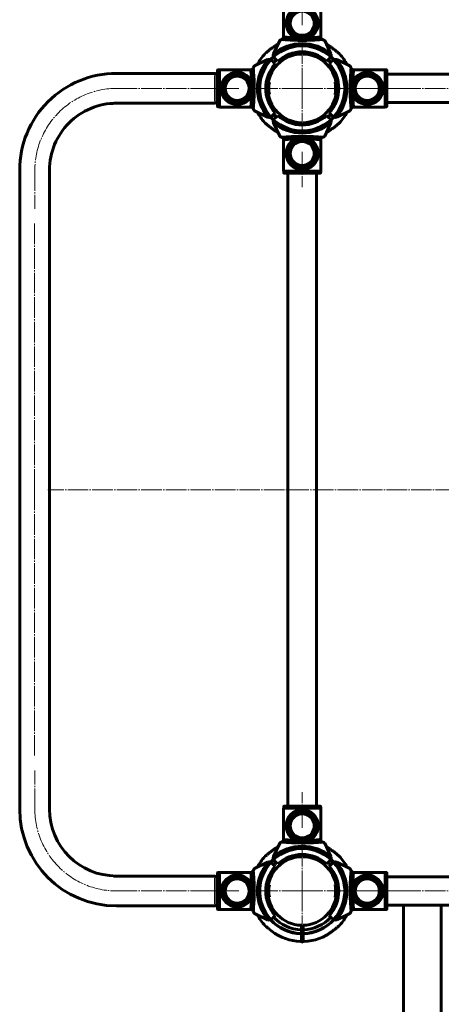
# Model space of a CAD drawing. Units: millimetres. Extents: x -4022 to 3710, y -4966 to 4250.
# Drawn here: x -2022 to -1549, y -577 to 527 of the extents above; entities that cross this region are included whole.
import ezdxf

# ---------------------------------------------------------------- set-up
doc = ezdxf.new("R2010")
doc.units = ezdxf.units.MM
for name, pattern in [('K5LT_AXLED', [27.522728, 23.022728, -1.5, 1.5, -1.5]), ('K5LT_BASIC', [0]), ('K5LT_THIN_INCLUDED_TO_HATCHING', [0])]:
    doc.linetypes.add(name, pattern=pattern)

# ---------------------------------------------------------------- blocks, each defined once
blk = doc.blocks.new('U0')
at = {"color": 150, "linetype": 'K5LT_BASIC', "lineweight": 60}
for p, q in [((-1913.6, 466.8), (-1803.4, 466.8)), ((-1800, 466), (-1802, 466)), ((-1803.4, 433.3), (-1916.6, 433.3)), ((-1800, 434), (-1802.2, 434)), ((-2022.1, 358.3), (-2022.1, 336)), ((-1988.6, 358.3), (-1988.6, 0)), ((-2022.1, 336), (-2022.1, 0)), ((-2022.1, -336), (-2022.1, 0)), ((-1988.6, -358.2), (-1988.6, 0)), ((-2022.1, -358.2), (-2022.1, -336)), ((-1803.5, -433.2), (-1916.6, -433.2)), ((-1800, -434), (-1802.2, -434)), ((-1913.6, -466.7), (-1803.4, -466.7)), ((-1800, -466), (-1802, -466))]:
    blk.add_line(p, q, dxfattribs=at)
at = {"color": 7, "linetype": 'K5LT_THIN_INCLUDED_TO_HATCHING', "lineweight": 18}
for p, q in [((-1803.4, 435.6), (-1803.4, 464.4)), ((-1802, 435.6), (-1802, 464.4)), ((-1803.4, -435.6), (-1803.4, -464.4)), ((-1802, -435.6), (-1802, -464.4))]:
    blk.add_line(p, q, dxfattribs=at)
at = {"color": 30, "linetype": 'K5LT_AXLED', "lineweight": 18}
for p, q in [((-1913.1, 450), (-1800, 450)), ((-2005, 358), (-2005, 315)), ((-2005.3, 298.3), (-2005.3, 0)), ((-2005.3, -298.2), (-2005.3, 0)), ((-2005, -358), (-2005, -315)), ((-1913.1, -450), (-1800, -450))]:
    blk.add_line(p, q, dxfattribs=at)
at = {"color": 150, "linetype": 'K5LT_BASIC', "lineweight": 60}
for centre, radius, start, end in [((-1913.6, 358.3), 108.5, 89.9999, 179.9999), ((-1913.6, 358.3), 75, 89.9999, 179.9999), ((-1913.6, -358.2), 108.5, 179.9999, 269.9999), ((-1913.6, -358.2), 75, 179.9999, 269.9999)]:
    blk.add_arc(centre, radius, start, end, dxfattribs=at)
at = {"color": 30, "linetype": 'K5LT_AXLED', "lineweight": 18}
for centre, start, end in [((-1913.1, 358), 89.9999, 179.9999), ((-1913.1, -358), 179.9999, 269.9999)]:
    blk.add_arc(centre, 92, start, end, dxfattribs=at)
at = {"color": 150, "linetype": 'K5LT_BASIC', "lineweight": 60}
for points in [[(-1802, 466), (-1802.1, 466), (-1802.2, 466), (-1802.2, 466), (-1802.2, 466), (-1802.3, 466.1), (-1802.3, 466.1), (-1802.4, 466.1), (-1802.4, 466.1), (-1802.4, 466.2), (-1802.5, 466.2), (-1802.5, 466.3), (-1802.6, 466.3), (-1802.6, 466.4), (-1802.7, 466.4), (-1802.7, 466.4), (-1802.7, 466.4), (-1802.7, 466.5), (-1802.8, 466.5), (-1802.8, 466.5), (-1802.8, 466.5), (-1802.8, 466.6), (-1802.9, 466.6), (-1802.9, 466.6), (-1802.9, 466.6), (-1803, 466.7), (-1803, 466.7), (-1803, 466.7), (-1803.1, 466.7), (-1803.1, 466.7), (-1803.2, 466.7), (-1803.2, 466.7), (-1803.2, 466.7), (-1803.3, 466.7), (-1803.3, 466.7), (-1803.3, 466.7), (-1803.4, 466.8)], [(-1802.2, 434), (-1802.2, 434), (-1802.3, 434), (-1802.3, 434), (-1802.4, 434), (-1802.4, 433.9), (-1802.4, 433.9), (-1802.5, 433.9), (-1802.5, 433.9), (-1802.6, 433.8), (-1802.6, 433.8), (-1802.7, 433.7), (-1802.7, 433.7), (-1802.7, 433.6), (-1802.8, 433.6), (-1802.8, 433.6), (-1802.8, 433.6), (-1802.9, 433.5), (-1802.9, 433.5), (-1802.9, 433.5), (-1802.9, 433.5), (-1803, 433.4), (-1803, 433.4), (-1803, 433.4), (-1803.1, 433.4), (-1803.1, 433.4), (-1803.1, 433.3), (-1803.2, 433.3), (-1803.2, 433.3), (-1803.3, 433.3), (-1803.3, 433.3), (-1803.3, 433.3), (-1803.4, 433.3), (-1803.4, 433.3), (-1803.4, 433.3), (-1803.4, 433.3), (-1803.5, 433.3)], [(-1802.2, -434), (-1802.2, -434), (-1802.3, -434), (-1802.3, -434), (-1802.4, -434), (-1802.4, -433.9), (-1802.4, -433.9), (-1802.5, -433.9), (-1802.5, -433.9), (-1802.6, -433.8), (-1802.6, -433.8), (-1802.7, -433.7), (-1802.7, -433.7), (-1802.7, -433.6), (-1802.8, -433.6), (-1802.8, -433.6), (-1802.8, -433.6), (-1802.9, -433.5), (-1802.9, -433.5), (-1802.9, -433.5), (-1802.9, -433.5), (-1803, -433.4), (-1803, -433.4), (-1803, -433.4), (-1803.1, -433.4), (-1803.1, -433.3), (-1803.1, -433.3), (-1803.2, -433.3), (-1803.2, -433.3), (-1803.3, -433.3), (-1803.3, -433.3), (-1803.3, -433.3), (-1803.4, -433.3), (-1803.4, -433.3), (-1803.4, -433.3), (-1803.4, -433.3), (-1803.5, -433.2)], [(-1802, -466), (-1802.1, -466), (-1802.2, -466), (-1802.2, -466), (-1802.2, -466), (-1802.3, -466.1), (-1802.3, -466.1), (-1802.4, -466.1), (-1802.4, -466.1), (-1802.4, -466.2), (-1802.5, -466.2), (-1802.5, -466.3), (-1802.6, -466.3), (-1802.6, -466.4), (-1802.7, -466.4), (-1802.7, -466.4), (-1802.7, -466.4), (-1802.7, -466.5), (-1802.8, -466.5), (-1802.8, -466.5), (-1802.8, -466.5), (-1802.8, -466.6), (-1802.9, -466.6), (-1802.9, -466.6), (-1802.9, -466.6), (-1803, -466.6), (-1803, -466.7), (-1803, -466.7), (-1803.1, -466.7), (-1803.1, -466.7), (-1803.2, -466.7), (-1803.2, -466.7), (-1803.2, -466.7), (-1803.3, -466.7), (-1803.3, -466.7), (-1803.3, -466.7), (-1803.4, -466.7)]]:
    blk.add_open_spline(points, degree=3, knots=[0, 0, 0, 0, 1, 1, 1, 2, 2, 2, 3, 3, 3, 4, 4, 4, 5, 5, 5, 6, 6, 6, 7, 7, 7, 8, 8, 8, 9, 9, 9, 10, 10, 10, 11, 11, 11, 12, 12, 12, 12], dxfattribs=at)
blk = doc.blocks.new('U1')
at = {"color": 150, "linetype": 'K5LT_BASIC', "lineweight": 60}
for p, q in [((-1591.2, -628.4), (-1591.2, -465.5)), ((-1548.9, -628.4), (-1548.9, -465.5))]:
    blk.add_line(p, q, dxfattribs=at)
blk = doc.blocks.new('U6')
at = {"color": 30, "linetype": 'K5LT_AXLED', "lineweight": 18}
for q in [(-1705, -410), (-1745, -450), (-803, -450), (-1705, -490)]:
    blk.add_line((-1705, -450), q, dxfattribs=at)
blk = doc.blocks.new('U9')
at = {"color": 30, "linetype": 'K5LT_AXLED', "lineweight": 18}
for q in [(-1705, -391.5), (-1745, -450), (-1705, -490), (-1665, -450)]:
    blk.add_line((-1705, -450), q, dxfattribs=at)
blk = doc.blocks.new('U16')
at = {"color": 30, "linetype": 'K5LT_AXLED', "lineweight": 18}
for q in [(-1705, 490), (-1745, 450), (-803, 450), (-1705, 410)]:
    blk.add_line((-1705, 450), q, dxfattribs=at)
blk = doc.blocks.new('U20')
at = {"color": 30, "linetype": 'K5LT_AXLED', "lineweight": 18}
for q in [(-1705, 490), (-1745, 450), (-1705, 410), (-1665, 450)]:
    blk.add_line((-1705, 450), q, dxfattribs=at)
blk = doc.blocks.new('U21')
at = {"color": 30, "linetype": 'K5LT_AXLED', "lineweight": 18}
for q in [(-1705, 509), (-1764, 450), (-1705, 391), (-1646, 450)]:
    blk.add_line((-1705, 450), q, dxfattribs=at)
blk = doc.blocks.new('U27')
at = {"color": 30, "linetype": 'K5LT_AXLED', "lineweight": 18}
for q in [(-1705, -391), (-1764, -450), (-1705, -509), (-1646, -450)]:
    blk.add_line((-1705, -450), q, dxfattribs=at)
blk = doc.blocks.new('U30')
at = {"color": 30, "linetype": 'K5LT_AXLED', "lineweight": 18}
for q in [(-1705, -410), (-1745, -450), (-1705, -490), (-1665, -450)]:
    blk.add_line((-1705, -450), q, dxfattribs=at)
blk = doc.blocks.new('U39')
at = {"color": 150, "linetype": 'K5LT_BASIC', "lineweight": 60}
for p, q in [((-1726, 503), (-1726, 503)), ((-1758.5, 475.3), (-1743.8, 482.2)), ((-1743.8, 482.2), (-1743.4, 482.3)), ((-1737.5, 479.7), (-1739.3, 481.4)), ((-1735.4, 477.5), (-1737.5, 479.7)), ((-1800, 470.2), (-1800, 429.8)), ((-1799.5, 470.7), (-1798, 470.7)), ((-1798, 470.9), (-1798, 429.1)), ((-1762.5, 470.9), (-1798, 470.9)), ((-1741.9, 443), (-1742.9, 443)), ((-1798, 429.3), (-1799.5, 429.3)), ((-1798, 429.1), (-1762.5, 429.1)), ((-1743.8, 417.8), (-1758.5, 424.7)), ((-1739.3, 418.6), (-1737.5, 420.3)), ((-1737.5, 420.3), (-1735.4, 422.5)), ((-1743.4, 417.7), (-1743.8, 417.8))]:
    blk.add_line(p, q, dxfattribs=at)
at = {"color": 30, "linetype": 'K5LT_AXLED', "lineweight": 18}
blk.add_line((-1776, 450), (-1815.8, 450), dxfattribs=at)
at = {"color": 150, "linetype": 'K5LT_BASIC', "lineweight": 60}
for radius in [18, 15.6, 13.5]:
    blk.add_circle((-1778, 450), radius, dxfattribs=at)
for centre, radius, start, end in [((-1705, 450), 47.7, 137.6654958033017, 137.6654900737238), ((-1705, 450), 50.2, 139.8493, 220.1507), ((-1705, 450), 41, 137.796, 222.204), ((-1742.1, 478.6), 4, 45, 64.1158), ((-1742.1, 421.4), 4, 295.8842, 315)]:
    blk.add_arc(centre, radius, start, end, dxfattribs=at)
for points, knots in [([(-1760, 472.7), (-1759.7, 473.3), (-1759.3, 474.2), (-1758.8, 475.1), (-1758.6, 475.2), (-1758.5, 475.3)], [0, 0, 0, 0, 0.4433, 0.733547, 1, 1, 1, 1]), ([(-1743.4, 482.3), (-1743, 482.4), (-1742.3, 482.6), (-1741.2, 482.5), (-1740.6, 482.3), (-1740.3, 482.2)], [0, 0, 0, 0, 0.447979, 0.761402, 1, 1, 1, 1]), ([(-1799.5, 470.7), (-1799.6, 470.7), (-1799.6, 470.7), (-1799.7, 470.7), (-1799.9, 470.6), (-1800, 470.5), (-1800, 470.3), (-1800, 470.2), (-1800, 470.2)], [0, 0, 0, 0, 0.063526, 0.196691, 0.410843, 0.625057, 0.839639, 1, 1, 1, 1]), ([(-1762.7, 470.9), (-1762.4, 470.9), (-1761.8, 471), (-1760.9, 471.5), (-1760.3, 472.1), (-1760.1, 472.5), (-1760, 472.7)], [0, 0, 0, 0, 0.269322, 0.538566, 0.808156, 1, 1, 1, 1]), ([(-1762.7, 470.9), (-1762.7, 470.6), (-1762.7, 470.2), (-1762.5, 468.5), (-1762.3, 466.5), (-1762.1, 464.1), (-1761.9, 461.2), (-1761.7, 458.9), (-1761.7, 457.5), (-1761.6, 457.2)], [0, 0, 0, 0, 0.216136, 0.365251, 0.51437, 0.664113, 0.813856, 0.965322, 1, 1, 1, 1]), ([(-1760, 427.3), (-1760, 427.3), (-1760, 427.4), (-1759.9, 427.9), (-1759.8, 429.3), (-1759.6, 431.3), (-1759.4, 433.8), (-1759.2, 436.7), (-1759.1, 440), (-1758.9, 443.6), (-1758.8, 447.4), (-1758.8, 451.2), (-1758.9, 455.1), (-1759, 458.8), (-1759.2, 462.2), (-1759.4, 465.3), (-1759.6, 468), (-1759.7, 470.1), (-1759.9, 471.9), (-1759.9, 472.4), (-1760, 472.7)], [0, 0, 0, 0, 0.004039, 0.061042, 0.118047, 0.175232, 0.23242, 0.289537, 0.346656, 0.403881, 0.461106, 0.518409, 0.575712, 0.633861, 0.692008, 0.749235, 0.806458, 0.863233, 0.920005, 1, 1, 1, 1]), ([(-1761.6, 442.8), (-1761.7, 442.1), (-1761.7, 440.4), (-1761.9, 437.8), (-1762.1, 435.1), (-1762.4, 432.8), (-1762.5, 431), (-1762.7, 429.6), (-1762.7, 429.3), (-1762.7, 429.1)], [0, 0, 0, 0, 0.08655, 0.235577, 0.384607, 0.534447, 0.684284, 0.842144, 1, 1, 1, 1]), ([(-1760.1, 448.2), (-1760.1, 448.8), (-1760.1, 450), (-1760.1, 451.2), (-1760.1, 451.8)], [0.4559916, 0.4559916, 0.4559916, 0.4559916, 0.50029942, 0.54400795, 0.54400795, 0.54400795, 0.54400795]), ([(-1800, 429.8), (-1800, 429.8), (-1800, 429.6), (-1799.9, 429.5), (-1799.8, 429.4), (-1799.7, 429.3), (-1799.6, 429.3), (-1799.5, 429.3)], [0, 0, 0, 0, 0.209349, 0.424884, 0.640044, 0.854649, 1, 1, 1, 1]), ([(-1760, 427.3), (-1760.1, 427.5), (-1760.4, 428), (-1761.1, 428.6), (-1761.9, 429), (-1762.5, 429.1), (-1762.7, 429.1)], [0, 0, 0, 0, 0.25346, 0.506439, 0.768336, 1, 1, 1, 1]), ([(-1758.5, 424.7), (-1758.6, 424.8), (-1758.8, 425), (-1759.3, 425.9), (-1759.7, 426.8), (-1760, 427.3)], [0, 0, 0, 0, 0.261839, 0.578738, 1, 1, 1, 1]), ([(-1740.3, 417.8), (-1740.6, 417.7), (-1741.3, 417.5), (-1742.3, 417.4), (-1743, 417.6), (-1743.4, 417.7)], [0, 0, 0, 0, 0.291764, 0.581599, 1, 1, 1, 1])]:
    blk.add_open_spline(points, degree=3, knots=knots, dxfattribs=at)
blk = doc.blocks.new('U40')
at = {"color": 150, "linetype": 'K5LT_BASIC', "lineweight": 60}
for p, q in [((-1706, 505.1), (-1706, 505)), ((-1704, 505), (-1704, 505.1)), ((-1706, 491), (-1706, 488.5)), ((-1704, 488.5), (-1704, 491)), ((-1742.9, 457), (-1741.9, 457)), ((-1742.9, 456.9), (-1741.9, 457)), ((-1668.2, 457), (-1667.2, 457)), ((-1668.2, 457), (-1667.2, 456.9)), ((-1741.9, 443), (-1742.9, 443.1)), ((-1667.2, 443.1), (-1668.2, 443)), ((-1667.2, 443), (-1668.2, 443)), ((-1706, 411.5), (-1706, 409)), ((-1704, 409), (-1704, 411.5)), ((-1684.1, 397), (-1684, 397))]:
    blk.add_line(p, q, dxfattribs=at)
for radius, start, end in [(57, 136.8178, 151.9738), (38.5, 91.4884, 268.5116), (38.5, 271.4884, 88.5116), (57, 28.0262, 42.1627), (48, 132.2198, 137.7759), (43.5, 132.3648, 137.6352), (43.5, 42.3648, 47.6352), (48, 42.2241, 47.7759), (37.5, 169.313, 190.687), (37.5, 349.313, 10.687), (57, 208.0262, 222.1627), (43.5, 222.3648, 227.6352), (43.5, 312.3648, 317.6352), (57, 316.8178, 331.9738), (48, 222.2198, 227.7802), (48, 312.2241, 317.7802)]:
    blk.add_arc((-1705, 450), radius, start, end, dxfattribs=at)
for points, knots in [([(-1746.6, 489), (-1746.6, 489), (-1746.6, 489), (-1746.6, 489), (-1746.4, 489.2), (-1746.1, 489.4), (-1745.8, 489.7), (-1745.2, 490.2), (-1744.3, 490.9), (-1743.2, 491.9), (-1742, 492.9), (-1740.8, 493.8), (-1739.3, 494.9), (-1737.6, 496.1), (-1735.9, 497.3), (-1734.4, 498.3), (-1733.1, 499.1), (-1732.4, 499.6), (-1732.1, 499.7)], [0, 0, 0, 0, 0.0030524, 0.028617, 0.0549404, 0.0804569, 0.1065137, 0.1458039, 0.1862032, 0.2449929, 0.3053817, 0.3506511, 0.3959329, 0.4888827, 0.5467585, 0.6046378, 0.6642072, 0.6943145, 0.6943145, 0.6943145, 0.6943145]), ([(-1677.9, 499.5), (-1677.4, 499.2), (-1676.4, 498.6), (-1674.9, 497.6), (-1673.4, 496.6), (-1671.9, 495.5), (-1670.2, 494.3), (-1668.5, 493), (-1666.9, 491.8), (-1665.6, 490.7), (-1664.7, 489.9), (-1663.9, 489.3), (-1663.4, 488.8), (-1663.1, 488.5), (-1662.9, 488.3), (-1662.8, 488.2), (-1662.8, 488.3), (-1662.8, 488.3)], [0.3503624, 0.3503624, 0.3503624, 0.3503624, 0.3998227, 0.4528024, 0.5057791, 0.5601265, 0.6144619, 0.6805354, 0.7478355, 0.7958004, 0.8448198, 0.8783662, 0.9126974, 0.9397702, 0.9675711, 0.9946766, 1, 1, 1, 1]), ([(-1732.2, 400.5), (-1732.7, 400.8), (-1733.7, 401.4), (-1735.2, 402.4), (-1736.7, 403.4), (-1738.2, 404.5), (-1739.9, 405.7), (-1741.6, 407), (-1743.1, 408.2), (-1744.5, 409.3), (-1745.4, 410.1), (-1746.2, 410.7), (-1746.7, 411.2), (-1747, 411.5), (-1747.2, 411.7), (-1747.3, 411.8), (-1747.3, 411.7), (-1747.3, 411.7)], [0.3503633, 0.3503633, 0.3503633, 0.3503633, 0.3998226, 0.4528025, 0.505779, 0.5601265, 0.614462, 0.6805353, 0.7478355, 0.7958004, 0.8448198, 0.8783661, 0.9126974, 0.9397702, 0.9675711, 0.9946766, 1, 1, 1, 1]), ([(-1663.5, 411), (-1663.5, 411), (-1663.5, 411), (-1663.5, 411), (-1663.7, 410.8), (-1663.9, 410.6), (-1664.3, 410.3), (-1664.9, 409.8), (-1665.8, 409.1), (-1666.9, 408.1), (-1668.1, 407.1), (-1669.3, 406.2), (-1670.8, 405.1), (-1672.5, 403.9), (-1674.2, 402.7), (-1675.7, 401.7), (-1677, 400.9), (-1677.7, 400.4), (-1678, 400.3)], [0, 0, 0, 0, 0.0030524, 0.028617, 0.0549404, 0.0804569, 0.1065137, 0.1458039, 0.1862031, 0.2449929, 0.3053818, 0.3506512, 0.3959329, 0.4888827, 0.5467584, 0.6046378, 0.6642072, 0.6943157, 0.6943157, 0.6943157, 0.6943157])]:
    blk.add_open_spline(points, degree=3, knots=knots, dxfattribs=at)
blk.add_open_spline([(-1650, 448.2), (-1650, 448.2), (-1650, 448.2), (-1650, 448.2)], degree=3, dxfattribs=at)
blk = doc.blocks.new('U41')
at = {"color": 150, "linetype": 'K5LT_BASIC', "lineweight": 60}
for p, q in [((-1674.7, 477.5), (-1672.5, 479.7)), ((-1672.5, 479.7), (-1670.8, 481.4)), ((-1666.3, 482.2), (-1666.7, 482.3)), ((-1651.5, 475.3), (-1666.3, 482.2)), ((-1647.5, 470.9), (-1612, 470.9)), ((-1612, 470.9), (-1612, 429.1)), ((-1610.5, 470.7), (-1612, 470.7)), ((-1610, 470.2), (-1610, 429.8)), ((-1668.2, 443), (-1667.2, 443)), ((-1672.5, 420.3), (-1674.7, 422.5)), ((-1670.8, 418.6), (-1672.5, 420.3)), ((-1666.3, 417.8), (-1651.5, 424.7)), ((-1612, 429.1), (-1647.6, 429.1)), ((-1612, 429.3), (-1610.5, 429.3)), ((-1666.7, 417.7), (-1666.3, 417.8))]:
    blk.add_line(p, q, dxfattribs=at)
at = {"color": 30, "linetype": 'K5LT_AXLED', "lineweight": 18}
blk.add_line((-1634, 450), (-1594.3, 450), dxfattribs=at)
at = {"color": 150, "linetype": 'K5LT_BASIC', "lineweight": 60}
for radius in [18, 15.6, 13.5]:
    blk.add_circle((-1632, 450), radius, dxfattribs=at)
for centre, radius, start, end in [((-1705, 450), 47.7, 42.33450419669829, 42.33449846712033), ((-1705, 450), 41, 317.796, 42.204), ((-1668, 478.6), 4, 115.8842, 135), ((-1705, 450), 50.2, 319.8493, 40.1507), ((-1668, 421.4), 4, 225, 244.1158)]:
    blk.add_arc(centre, radius, start, end, dxfattribs=at)
for points, knots in [([(-1666.7, 482.3), (-1667.1, 482.4), (-1667.8, 482.6), (-1668.9, 482.5), (-1669.5, 482.3), (-1669.7, 482.2)], [0, 0, 0, 0, 0.447979, 0.761402, 1, 1, 1, 1]), ([(-1650.1, 472.7), (-1650.4, 473.3), (-1650.8, 474.2), (-1651.3, 475.1), (-1651.5, 475.2), (-1651.5, 475.3)], [0, 0, 0, 0, 0.4433, 0.733547, 1, 1, 1, 1]), ([(-1650.1, 427.3), (-1650.1, 427.3), (-1650.1, 427.4), (-1650.2, 427.9), (-1650.3, 429.3), (-1650.5, 431.3), (-1650.7, 433.8), (-1650.9, 436.7), (-1651, 440), (-1651.2, 443.6), (-1651.2, 447.4), (-1651.3, 451.2), (-1651.2, 455.1), (-1651.1, 458.8), (-1650.9, 462.2), (-1650.7, 465.3), (-1650.5, 468), (-1650.4, 470.1), (-1650.2, 471.9), (-1650.1, 472.4), (-1650.1, 472.7)], [0, 0, 0, 0, 0.004039, 0.061042, 0.118047, 0.175232, 0.23242, 0.289537, 0.346656, 0.403881, 0.461106, 0.518409, 0.575712, 0.633861, 0.692008, 0.749235, 0.806458, 0.863233, 0.920005, 1, 1, 1, 1]), ([(-1647.3, 470.9), (-1647.7, 470.9), (-1648.3, 471), (-1649.2, 471.5), (-1649.8, 472.1), (-1650, 472.5), (-1650.1, 472.7)], [0, 0, 0, 0, 0.269322, 0.538566, 0.808156, 1, 1, 1, 1]), ([(-1647.3, 470.9), (-1647.4, 470.6), (-1647.4, 470.2), (-1647.6, 468.5), (-1647.8, 466.5), (-1648, 464.1), (-1648.2, 461.2), (-1648.4, 458.9), (-1648.4, 457.5), (-1648.4, 457.2)], [0, 0, 0, 0, 0.216136, 0.365251, 0.51437, 0.664113, 0.813856, 0.965322, 1, 1, 1, 1]), ([(-1610.5, 470.7), (-1610.5, 470.7), (-1610.5, 470.7), (-1610.4, 470.7), (-1610.2, 470.6), (-1610.1, 470.5), (-1610.1, 470.3), (-1610, 470.2), (-1610, 470.2)], [0, 0, 0, 0, 0.063526, 0.196691, 0.410843, 0.625057, 0.839639, 1, 1, 1, 1]), ([(-1648.4, 442.6), (-1648.4, 442), (-1648.3, 440.3), (-1648.2, 437.8), (-1647.9, 435.1), (-1647.7, 432.8), (-1647.6, 431), (-1647.4, 429.6), (-1647.4, 429.3), (-1647.3, 429.1)], [0.0104983, 0.0104983, 0.0104983, 0.0104983, 0.0865497, 0.2355765, 0.3846074, 0.5344467, 0.6842837, 0.8421444, 1, 1, 1, 1]), ([(-1651.5, 424.7), (-1651.5, 424.8), (-1651.3, 425), (-1650.8, 425.9), (-1650.3, 426.8), (-1650.1, 427.3)], [0, 0, 0, 0, 0.261839, 0.578738, 1, 1, 1, 1]), ([(-1650.1, 427.3), (-1650, 427.5), (-1649.7, 428), (-1649, 428.6), (-1648.2, 429), (-1647.6, 429.1), (-1647.3, 429.1)], [0, 0, 0, 0, 0.25346, 0.506439, 0.768336, 1, 1, 1, 1]), ([(-1610, 429.8), (-1610, 429.8), (-1610.1, 429.6), (-1610.1, 429.5), (-1610.3, 429.4), (-1610.4, 429.3), (-1610.5, 429.3), (-1610.5, 429.3)], [0, 0, 0, 0, 0.209349, 0.424884, 0.640044, 0.854649, 1, 1, 1, 1]), ([(-1669.7, 417.8), (-1669.4, 417.7), (-1668.8, 417.5), (-1667.7, 417.4), (-1667.1, 417.6), (-1666.7, 417.7)], [0, 0, 0, 0, 0.291764, 0.581599, 1, 1, 1, 1])]:
    blk.add_open_spline(points, degree=3, knots=knots, dxfattribs=at)
blk = doc.blocks.new('U42')
at = {"color": 30, "linetype": 'K5LT_AXLED', "lineweight": 18}
blk.add_line((-1705, 521), (-1705, 560.7), dxfattribs=at)
at = {"color": 150, "linetype": 'K5LT_BASIC', "lineweight": 60}
for p, q in [((-1684.1, 543), (-1726, 543)), ((-1726, 543), (-1726, 507.5)), ((-1725.7, 543), (-1725.7, 544.5)), ((-1684.8, 545), (-1725.2, 545)), ((-1684.3, 544.5), (-1684.3, 543)), ((-1684.1, 507.5), (-1684.1, 543)), ((-1737.2, 488.7), (-1730.3, 503.5)), ((-1679.7, 503.5), (-1672.9, 488.7)), ((-1737.4, 488.3), (-1737.2, 488.7)), ((-1672.9, 488.7), (-1672.7, 488.3)), ((-1736.4, 484.2), (-1734.7, 482.5)), ((-1734.7, 482.5), (-1732.6, 480.4)), ((-1677.5, 480.4), (-1675.4, 482.5)), ((-1675.4, 482.5), (-1673.7, 484.2)), ((-1652, 471), (-1652.1, 471))]:
    blk.add_line(p, q, dxfattribs=at)
for radius in [18, 15.6, 13.5]:
    blk.add_circle((-1705, 523), radius, dxfattribs=at)
for centre, radius, start, end in [((-1705, 450), 47.7, 47.66549580330172, 47.66549007372377), ((-1705, 450), 50.2, 49.8493, 130.1507), ((-1705, 450), 41, 47.796, 132.204), ((-1733.6, 487), 4, 205.8842, 225), ((-1676.5, 487), 4, 315, 334.1158)]:
    blk.add_arc(centre, radius, start, end, dxfattribs=at)
for points, knots in [([(-1725.2, 545), (-1725.3, 545), (-1725.4, 545), (-1725.6, 544.9), (-1725.7, 544.8), (-1725.7, 544.6), (-1725.7, 544.5), (-1725.7, 544.5)], [0, 0, 0, 0, 0.209349, 0.424884, 0.640044, 0.854649, 1, 1, 1, 1]), ([(-1684.3, 544.5), (-1684.3, 544.5), (-1684.3, 544.6), (-1684.4, 544.7), (-1684.4, 544.8), (-1684.6, 544.9), (-1684.7, 545), (-1684.8, 545), (-1684.8, 545)], [0, 0, 0, 0, 0.063526, 0.196691, 0.410843, 0.625057, 0.839639, 1, 1, 1, 1]), ([(-1730.3, 503.5), (-1730.3, 503.6), (-1730.1, 503.8), (-1729.2, 504.3), (-1728.3, 504.7), (-1727.8, 504.9)], [0, 0, 0, 0, 0.261839, 0.578738, 1, 1, 1, 1]), ([(-1727.8, 504.9), (-1727.5, 505.1), (-1727, 505.3), (-1726.4, 506), (-1726, 506.8), (-1726, 507.4), (-1726, 507.7)], [0, 0, 0, 0, 0.25346, 0.506439, 0.768336, 1, 1, 1, 1]), ([(-1727.8, 504.9), (-1727.8, 504.9), (-1727.6, 504.9), (-1727.1, 504.9), (-1725.7, 504.7), (-1723.8, 504.6), (-1721.3, 504.4), (-1718.3, 504.2), (-1715, 504), (-1711.4, 503.9), (-1707.7, 503.8), (-1703.8, 503.8), (-1700, 503.8), (-1696.3, 504), (-1692.8, 504.1), (-1689.7, 504.3), (-1687.1, 504.5), (-1684.9, 504.7), (-1683.1, 504.9), (-1682.6, 504.9), (-1682.3, 504.9)], [0, 0, 0, 0, 0.004039, 0.061042, 0.118047, 0.175232, 0.23242, 0.289537, 0.346656, 0.403881, 0.461106, 0.518409, 0.575712, 0.633861, 0.692008, 0.749235, 0.806458, 0.863233, 0.920005, 1, 1, 1, 1]), ([(-1712.3, 506.6), (-1712.9, 506.6), (-1714.7, 506.7), (-1717.2, 506.9), (-1720, 507.1), (-1722.3, 507.3), (-1724.1, 507.5), (-1725.4, 507.6), (-1725.8, 507.7), (-1726, 507.7)], [0, 0, 0, 0, 0.08655, 0.235577, 0.384607, 0.534447, 0.684284, 0.842144, 1, 1, 1, 1]), ([(-1684.1, 507.7), (-1684.4, 507.7), (-1684.9, 507.6), (-1686.6, 507.4), (-1688.5, 507.2), (-1691, 507), (-1693.8, 506.8), (-1696.1, 506.7), (-1697.5, 506.6), (-1697.8, 506.6)], [0, 0, 0, 0, 0.216136, 0.365251, 0.51437, 0.664113, 0.813856, 0.965322, 1, 1, 1, 1]), ([(-1684.1, 507.7), (-1684.1, 507.4), (-1684, 506.7), (-1683.6, 505.9), (-1683, 505.3), (-1682.5, 505), (-1682.3, 504.9)], [0, 0, 0, 0, 0.269322, 0.538566, 0.808156, 1, 1, 1, 1]), ([(-1682.3, 504.9), (-1681.8, 504.7), (-1680.9, 504.3), (-1680, 503.8), (-1679.8, 503.6), (-1679.7, 503.5)], [0, 0, 0, 0, 0.4433, 0.733547, 1, 1, 1, 1]), ([(-1737.2, 485.3), (-1737.3, 485.6), (-1737.6, 486.2), (-1737.6, 487.3), (-1737.5, 488), (-1737.4, 488.3)], [0, 0, 0, 0, 0.291764, 0.581599, 1, 1, 1, 1]), ([(-1672.7, 488.3), (-1672.6, 487.9), (-1672.4, 487.2), (-1672.5, 486.1), (-1672.8, 485.5), (-1672.9, 485.3)], [0, 0, 0, 0, 0.447979, 0.761402, 1, 1, 1, 1])]:
    blk.add_open_spline(points, degree=3, knots=knots, dxfattribs=at)
blk = doc.blocks.new('U43')
at = {"color": 150, "linetype": 'K5LT_BASIC', "lineweight": 60}
for p, q in [((-1734.7, 417.5), (-1732.6, 419.6)), ((-1677.5, 419.6), (-1675.4, 417.5)), ((-1652, 429), (-1652.1, 429)), ((-1737.4, 411.7), (-1737.2, 411.3)), ((-1737.2, 411.3), (-1730.3, 396.5)), ((-1736.4, 415.8), (-1734.7, 417.5)), ((-1679.7, 396.5), (-1672.9, 411.3)), ((-1675.4, 417.5), (-1673.7, 415.8)), ((-1672.9, 411.3), (-1672.7, 411.7)), ((-1726, 357), (-1726, 392.5)), ((-1684.1, 392.5), (-1684.1, 357)), ((-1684.1, 357), (-1726, 357)), ((-1725.7, 357), (-1725.7, 355.5)), ((-1684.8, 355), (-1725.2, 355)), ((-1684.3, 355.5), (-1684.3, 357))]:
    blk.add_line(p, q, dxfattribs=at)
at = {"color": 30, "linetype": 'K5LT_AXLED', "lineweight": 18}
blk.add_line((-1705, 379), (-1705, 339.3), dxfattribs=at)
at = {"color": 150, "linetype": 'K5LT_BASIC', "lineweight": 60}
for radius in [18, 15.6, 13.5]:
    blk.add_circle((-1705, 377), radius, dxfattribs=at)
for centre, radius, start, end in [((-1705, 450), 47.7, 312.3345041966983, 312.3344984671203), ((-1705, 450), 41, 227.796, 312.204), ((-1705, 450), 50.2, 229.8493, 310.1507), ((-1733.6, 413), 4, 135, 154.1158), ((-1676.5, 413), 4, 25.8842, 45)]:
    blk.add_arc(centre, radius, start, end, dxfattribs=at)
for points, knots in [([(-1737.2, 414.7), (-1737.3, 414.4), (-1737.6, 413.8), (-1737.6, 412.7), (-1737.5, 412), (-1737.4, 411.7)], [0, 0, 0, 0, 0.291764, 0.581599, 1, 1, 1, 1]), ([(-1672.7, 411.7), (-1672.6, 412.1), (-1672.4, 412.8), (-1672.5, 413.9), (-1672.8, 414.5), (-1672.9, 414.7)], [0, 0, 0, 0, 0.447979, 0.761402, 1, 1, 1, 1]), ([(-1730.3, 396.5), (-1730.3, 396.4), (-1730.1, 396.2), (-1729.2, 395.7), (-1728.3, 395.3), (-1727.8, 395.1)], [0, 0, 0, 0, 0.261839, 0.578738, 1, 1, 1, 1]), ([(-1727.8, 395.1), (-1727.8, 395.1), (-1727.6, 395.1), (-1727.1, 395.1), (-1725.7, 395.3), (-1723.8, 395.4), (-1721.3, 395.6), (-1718.3, 395.8), (-1715, 396), (-1711.4, 396.1), (-1707.7, 396.2), (-1703.8, 396.2), (-1700, 396.2), (-1696.3, 396), (-1692.8, 395.9), (-1689.7, 395.7), (-1687.1, 395.5), (-1684.9, 395.3), (-1683.1, 395.1), (-1682.6, 395.1), (-1682.3, 395.1)], [0, 0, 0, 0, 0.004039, 0.061042, 0.118047, 0.175232, 0.23242, 0.289537, 0.346656, 0.403881, 0.461106, 0.518409, 0.575712, 0.633861, 0.692008, 0.749235, 0.806458, 0.863233, 0.920005, 1, 1, 1, 1]), ([(-1727.8, 395.1), (-1727.5, 394.9), (-1727, 394.7), (-1726.4, 394), (-1726, 393.2), (-1726, 392.6), (-1726, 392.3)], [0, 0, 0, 0, 0.25346, 0.506439, 0.768336, 1, 1, 1, 1]), ([(-1712.3, 393.4), (-1712.9, 393.4), (-1714.7, 393.3), (-1717.2, 393.1), (-1720, 392.9), (-1722.3, 392.7), (-1724.1, 392.5), (-1725.4, 392.4), (-1725.8, 392.3), (-1726, 392.3)], [0, 0, 0, 0, 0.08655, 0.235577, 0.384607, 0.534447, 0.684284, 0.842144, 1, 1, 1, 1]), ([(-1684.1, 392.3), (-1684.4, 392.3), (-1684.9, 392.4), (-1686.6, 392.6), (-1688.5, 392.8), (-1691, 393), (-1693.8, 393.2), (-1696.1, 393.3), (-1697.5, 393.4), (-1697.8, 393.4)], [0, 0, 0, 0, 0.216136, 0.365251, 0.51437, 0.664113, 0.813856, 0.965322, 1, 1, 1, 1]), ([(-1684.1, 392.3), (-1684.1, 392.6), (-1684, 393.3), (-1683.6, 394.1), (-1683, 394.7), (-1682.5, 395), (-1682.3, 395.1)], [0, 0, 0, 0, 0.269322, 0.538566, 0.808156, 1, 1, 1, 1]), ([(-1682.3, 395.1), (-1681.8, 395.3), (-1680.9, 395.7), (-1680, 396.2), (-1679.8, 396.4), (-1679.7, 396.5)], [0, 0, 0, 0, 0.4433, 0.733547, 1, 1, 1, 1]), ([(-1725.2, 355), (-1725.3, 355), (-1725.4, 355), (-1725.6, 355.1), (-1725.7, 355.2), (-1725.7, 355.4), (-1725.7, 355.5), (-1725.7, 355.5)], [0, 0, 0, 0, 0.209349, 0.424884, 0.640044, 0.854649, 1, 1, 1, 1]), ([(-1684.3, 355.5), (-1684.3, 355.5), (-1684.3, 355.4), (-1684.4, 355.3), (-1684.4, 355.2), (-1684.6, 355.1), (-1684.7, 355), (-1684.8, 355), (-1684.8, 355)], [0, 0, 0, 0, 0.063526, 0.196691, 0.410843, 0.625057, 0.839639, 1, 1, 1, 1])]:
    blk.add_open_spline(points, degree=3, knots=knots, dxfattribs=at)
blk = doc.blocks.new('U51')
at = {"color": 150, "linetype": 'K5LT_BASIC', "lineweight": 60}
for p, q in [((-1743.8, -417.8), (-1758.5, -424.7)), ((-1743.4, -417.7), (-1743.8, -417.8)), ((-1739.3, -418.6), (-1737.5, -420.3)), ((-1800, -470.2), (-1800, -429.8)), ((-1798, -429.3), (-1799.5, -429.3)), ((-1798, -470.9), (-1798, -429.1)), ((-1798, -429.1), (-1762.5, -429.1)), ((-1737.5, -420.3), (-1735.4, -422.5)), ((-1741.9, -443), (-1742.9, -443)), ((-1799.5, -470.7), (-1798, -470.7)), ((-1762.5, -470.9), (-1798, -470.9)), ((-1758.5, -475.3), (-1743.8, -482.2)), ((-1743.8, -482.2), (-1743.4, -482.3)), ((-1737.5, -479.7), (-1739.3, -481.4)), ((-1735.4, -477.5), (-1737.5, -479.7)), ((-1726, -503), (-1726, -503))]:
    blk.add_line(p, q, dxfattribs=at)
at = {"color": 30, "linetype": 'K5LT_AXLED', "lineweight": 18}
blk.add_line((-1776, -450), (-1815.8, -450), dxfattribs=at)
at = {"color": 150, "linetype": 'K5LT_BASIC', "lineweight": 60}
for radius in [18, 15.6, 13.5]:
    blk.add_circle((-1778, -450), radius, dxfattribs=at)
for centre, radius, start, end in [((-1705, -450), 47.7, 222.3345041966983, 222.3344984671203), ((-1705, -450), 50.2, 139.8493, 220.1507), ((-1742.1, -421.4), 4, 45, 64.1158), ((-1705, -450), 41, 137.796, 222.204), ((-1742.1, -478.6), 4, 295.8842, 315)]:
    blk.add_arc(centre, radius, start, end, dxfattribs=at)
for points, knots in [([(-1740.3, -417.8), (-1740.6, -417.7), (-1741.3, -417.5), (-1742.3, -417.4), (-1743, -417.6), (-1743.4, -417.7)], [0, 0, 0, 0, 0.291764, 0.581599, 1, 1, 1, 1]), ([(-1800, -429.8), (-1800, -429.8), (-1800, -429.6), (-1799.9, -429.5), (-1799.8, -429.4), (-1799.7, -429.3), (-1799.6, -429.3), (-1799.5, -429.3)], [0, 0, 0, 0, 0.209349, 0.424884, 0.640044, 0.854649, 1, 1, 1, 1]), ([(-1760, -427.3), (-1760.1, -427.5), (-1760.4, -428), (-1761.1, -428.6), (-1761.9, -429), (-1762.5, -429.1), (-1762.7, -429.1)], [0, 0, 0, 0, 0.25346, 0.506439, 0.768336, 1, 1, 1, 1]), ([(-1761.6, -442.8), (-1761.7, -442.1), (-1761.7, -440.4), (-1761.9, -437.8), (-1762.1, -435.1), (-1762.4, -432.8), (-1762.5, -431), (-1762.7, -429.6), (-1762.7, -429.3), (-1762.7, -429.1)], [0, 0, 0, 0, 0.08655, 0.235577, 0.384607, 0.534447, 0.684284, 0.842144, 1, 1, 1, 1]), ([(-1758.5, -424.7), (-1758.6, -424.8), (-1758.8, -425), (-1759.3, -425.9), (-1759.7, -426.8), (-1760, -427.3)], [0, 0, 0, 0, 0.261839, 0.578738, 1, 1, 1, 1]), ([(-1760, -427.3), (-1760, -427.3), (-1760, -427.4), (-1759.9, -427.9), (-1759.8, -429.3), (-1759.6, -431.3), (-1759.4, -433.8), (-1759.2, -436.7), (-1759.1, -440), (-1758.9, -443.6), (-1758.8, -447.4), (-1758.8, -451.2), (-1758.9, -455.1), (-1759, -458.8), (-1759.2, -462.2), (-1759.4, -465.3), (-1759.6, -468), (-1759.7, -470.1), (-1759.9, -471.9), (-1759.9, -472.4), (-1760, -472.7)], [0, 0, 0, 0, 0.004039, 0.061042, 0.118047, 0.175232, 0.23242, 0.289537, 0.346656, 0.403881, 0.461106, 0.518409, 0.575712, 0.633861, 0.692008, 0.749235, 0.806458, 0.863233, 0.920005, 1, 1, 1, 1]), ([(-1760.1, -448.2), (-1760.1, -448.8), (-1760.1, -450), (-1760.1, -451.2), (-1760.1, -451.8)], [0.4559916, 0.4559916, 0.4559916, 0.4559916, 0.50029942, 0.54400795, 0.54400795, 0.54400795, 0.54400795]), ([(-1762.7, -470.9), (-1762.7, -470.6), (-1762.7, -470.2), (-1762.5, -468.5), (-1762.3, -466.5), (-1762.1, -464.1), (-1761.9, -461.2), (-1761.7, -458.9), (-1761.7, -457.5), (-1761.6, -457.2)], [0, 0, 0, 0, 0.216136, 0.365251, 0.51437, 0.664113, 0.813856, 0.965322, 1, 1, 1, 1]), ([(-1799.5, -470.7), (-1799.6, -470.7), (-1799.6, -470.7), (-1799.7, -470.7), (-1799.9, -470.6), (-1800, -470.5), (-1800, -470.3), (-1800, -470.2), (-1800, -470.2)], [0, 0, 0, 0, 0.063526, 0.196691, 0.410843, 0.625057, 0.839639, 1, 1, 1, 1]), ([(-1762.7, -470.9), (-1762.4, -470.9), (-1761.8, -471), (-1760.9, -471.5), (-1760.3, -472.1), (-1760.1, -472.5), (-1760, -472.7)], [0, 0, 0, 0, 0.269322, 0.538566, 0.808156, 1, 1, 1, 1]), ([(-1760, -472.7), (-1759.7, -473.3), (-1759.3, -474.2), (-1758.8, -475.1), (-1758.6, -475.2), (-1758.5, -475.3)], [0, 0, 0, 0, 0.4433, 0.733547, 1, 1, 1, 1]), ([(-1743.4, -482.3), (-1743, -482.4), (-1742.3, -482.6), (-1741.2, -482.5), (-1740.6, -482.3), (-1740.3, -482.2)], [0, 0, 0, 0, 0.447979, 0.761402, 1, 1, 1, 1])]:
    blk.add_open_spline(points, degree=3, knots=knots, dxfattribs=at)
blk = doc.blocks.new('U52')
at = {"color": 150, "linetype": 'K5LT_BASIC', "lineweight": 60}
for p, q in [((-1684.1, -397), (-1684, -397)), ((-1706, -411.5), (-1706, -409)), ((-1704, -409), (-1704, -411.5)), ((-1741.9, -443), (-1742.9, -443.1)), ((-1667.2, -443), (-1668.2, -443)), ((-1667.2, -443.1), (-1668.2, -443)), ((-1742.9, -456.9), (-1741.9, -457)), ((-1742.9, -457), (-1741.9, -457)), ((-1668.2, -457), (-1667.2, -456.9)), ((-1668.2, -457), (-1667.2, -457)), ((-1706, -506.6), (-1706, -488.5)), ((-1704, -488.5), (-1704, -506.6)), ((-1706, -505.1), (-1706, -505)), ((-1704, -505), (-1704, -505.1))]:
    blk.add_line(p, q, dxfattribs=at)
for radius, start, end in [(57, 137.8373, 151.9738), (38.5, 91.4884, 268.5116), (48, 132.2198, 137.7802), (43.5, 132.3648, 137.6352), (38.5, 271.4884, 88.5116), (43.5, 42.3648, 47.6352), (48, 42.2198, 47.7759), (57, 28.0262, 43.1822), (37.5, 169.313, 190.687), (37.5, 349.313, 10.687), (57, 208.0262, 223.1822), (48, 222.2241, 227.7802), (43.5, 222.3648, 227.6352), (43.5, 312.3648, 317.6352), (48, 317.6655, 317.7759), (57, 317.8373, 331.9738)]:
    blk.add_arc((-1705, -450), radius, start, end, dxfattribs=at)
for points, knots in [([(-1732.2, -400.5), (-1732.7, -400.8), (-1733.7, -401.4), (-1735.2, -402.4), (-1736.7, -403.4), (-1738.2, -404.5), (-1739.9, -405.7), (-1741.6, -407), (-1743.1, -408.2), (-1744.5, -409.3), (-1745.4, -410.1), (-1746.2, -410.7), (-1746.7, -411.2), (-1747, -411.5), (-1747.2, -411.7), (-1747.3, -411.8), (-1747.3, -411.7), (-1747.3, -411.7)], [0.3503633, 0.3503633, 0.3503633, 0.3503633, 0.3998226, 0.4528025, 0.505779, 0.5601265, 0.614462, 0.6805353, 0.7478355, 0.7958004, 0.8448198, 0.8783661, 0.9126974, 0.9397702, 0.9675711, 0.9946766, 1, 1, 1, 1]), ([(-1663.5, -411), (-1663.5, -411), (-1663.5, -411), (-1663.5, -411), (-1663.7, -410.8), (-1663.9, -410.6), (-1664.3, -410.3), (-1664.9, -409.8), (-1665.8, -409.1), (-1666.9, -408.1), (-1668.1, -407.1), (-1669.3, -406.2), (-1670.8, -405.1), (-1672.5, -403.9), (-1674.2, -402.7), (-1675.7, -401.7), (-1677, -400.9), (-1677.7, -400.4), (-1678, -400.3)], [0, 0, 0, 0, 0.0030524, 0.028617, 0.0549404, 0.0804569, 0.1065137, 0.1458039, 0.1862031, 0.2449929, 0.3053818, 0.3506512, 0.3959329, 0.4888827, 0.5467584, 0.6046378, 0.6642072, 0.6943157, 0.6943157, 0.6943157, 0.6943157]), ([(-1746.6, -489), (-1746.6, -489), (-1746.6, -489), (-1746.6, -489), (-1746.4, -489.2), (-1746.1, -489.4), (-1745.8, -489.7), (-1745.2, -490.2), (-1744.3, -490.9), (-1743.5, -491.6), (-1742.9, -492.1), (-1742.7, -492.3)], [0, 0, 0, 0, 0.0030524, 0.028617, 0.0549404, 0.0804569, 0.1065137, 0.1458039, 0.1862032, 0.2449929, 0.268534, 0.268534, 0.268534, 0.268534]), ([(-1677.9, -499.5), (-1677.4, -499.2), (-1676.4, -498.6), (-1674.9, -497.6), (-1673.4, -496.6), (-1671.9, -495.5), (-1670.2, -494.3), (-1668.5, -493), (-1666.9, -491.8), (-1665.6, -490.7), (-1664.7, -489.9), (-1663.9, -489.3), (-1663.4, -488.8), (-1663.1, -488.5), (-1662.9, -488.3), (-1662.8, -488.2), (-1662.8, -488.3), (-1662.8, -488.3)], [0.3503624, 0.3503624, 0.3503624, 0.3503624, 0.3998227, 0.4528024, 0.5057791, 0.5601265, 0.6144619, 0.6805354, 0.7478355, 0.7958004, 0.8448198, 0.8783662, 0.9126974, 0.9397702, 0.9675711, 0.9946766, 1, 1, 1, 1])]:
    blk.add_open_spline(points, degree=3, knots=knots, dxfattribs=at)
blk.add_open_spline([(-1650, -448.2), (-1650, -448.2), (-1650, -448.2), (-1650, -448.2)], degree=3, dxfattribs=at)
blk = doc.blocks.new('U53')
at = {"color": 150, "linetype": 'K5LT_BASIC', "lineweight": 60}
for p, q in [((-1670.8, -418.6), (-1672.5, -420.3)), ((-1666.7, -417.7), (-1666.3, -417.8)), ((-1666.3, -417.8), (-1651.5, -424.7)), ((-1672.5, -420.3), (-1674.7, -422.5)), ((-1612, -429.1), (-1647.6, -429.1)), ((-1612, -470.9), (-1612, -429.1)), ((-1612, -429.3), (-1610.5, -429.3)), ((-1610, -470.2), (-1610, -429.8)), ((-1668.2, -443), (-1667.2, -443)), ((-1647.5, -470.9), (-1612, -470.9)), ((-1610.5, -470.7), (-1612, -470.7)), ((-1674.7, -477.5), (-1672.5, -479.7)), ((-1672.5, -479.7), (-1670.8, -481.4)), ((-1666.3, -482.2), (-1666.7, -482.3)), ((-1651.5, -475.3), (-1666.3, -482.2))]:
    blk.add_line(p, q, dxfattribs=at)
at = {"color": 30, "linetype": 'K5LT_AXLED', "lineweight": 18}
blk.add_line((-1634, -450), (-1594.3, -450), dxfattribs=at)
at = {"color": 150, "linetype": 'K5LT_BASIC', "lineweight": 60}
for radius in [18, 15.6, 13.5]:
    blk.add_circle((-1632, -450), radius, dxfattribs=at)
for centre, radius, start, end in [((-1705, -450), 47.7, 317.6654958033017, 317.6654900737238), ((-1668, -421.4), 4, 115.8842, 135), ((-1705, -450), 50.2, 319.8493, 40.1507), ((-1705, -450), 41, 317.796, 42.204), ((-1668, -478.6), 4, 225, 244.1158)]:
    blk.add_arc(centre, radius, start, end, dxfattribs=at)
for points, knots in [([(-1669.7, -417.8), (-1669.4, -417.7), (-1668.8, -417.5), (-1667.7, -417.4), (-1667.1, -417.6), (-1666.7, -417.7)], [0, 0, 0, 0, 0.291764, 0.581599, 1, 1, 1, 1]), ([(-1651.5, -424.7), (-1651.5, -424.8), (-1651.3, -425), (-1650.8, -425.9), (-1650.3, -426.8), (-1650.1, -427.3)], [0, 0, 0, 0, 0.261839, 0.578738, 1, 1, 1, 1]), ([(-1650.1, -427.3), (-1650.1, -427.3), (-1650.1, -427.4), (-1650.2, -427.9), (-1650.3, -429.3), (-1650.5, -431.3), (-1650.7, -433.8), (-1650.9, -436.7), (-1651, -440), (-1651.2, -443.6), (-1651.2, -447.4), (-1651.3, -451.2), (-1651.2, -455.1), (-1651.1, -458.8), (-1650.9, -462.2), (-1650.7, -465.3), (-1650.5, -468), (-1650.4, -470.1), (-1650.2, -471.9), (-1650.1, -472.4), (-1650.1, -472.7)], [0, 0, 0, 0, 0.004039, 0.061042, 0.118047, 0.175232, 0.23242, 0.289537, 0.346656, 0.403881, 0.461106, 0.518409, 0.575712, 0.633861, 0.692008, 0.749235, 0.806458, 0.863233, 0.920005, 1, 1, 1, 1]), ([(-1650.1, -427.3), (-1650, -427.5), (-1649.7, -428), (-1649, -428.6), (-1648.2, -429), (-1647.6, -429.1), (-1647.3, -429.1)], [0, 0, 0, 0, 0.25346, 0.506439, 0.768336, 1, 1, 1, 1]), ([(-1648.4, -442.6), (-1648.4, -442), (-1648.3, -440.3), (-1648.2, -437.8), (-1647.9, -435.1), (-1647.7, -432.8), (-1647.6, -431), (-1647.4, -429.6), (-1647.4, -429.3), (-1647.3, -429.1)], [0.0104983, 0.0104983, 0.0104983, 0.0104983, 0.0865497, 0.2355765, 0.3846074, 0.5344467, 0.6842837, 0.8421444, 1, 1, 1, 1]), ([(-1610, -429.8), (-1610, -429.8), (-1610.1, -429.6), (-1610.1, -429.5), (-1610.3, -429.4), (-1610.4, -429.3), (-1610.5, -429.3), (-1610.5, -429.3)], [0, 0, 0, 0, 0.209349, 0.424884, 0.640044, 0.854649, 1, 1, 1, 1]), ([(-1647.3, -470.9), (-1647.4, -470.6), (-1647.4, -470.2), (-1647.6, -468.5), (-1647.8, -466.5), (-1648, -464.1), (-1648.2, -461.2), (-1648.4, -458.9), (-1648.4, -457.5), (-1648.4, -457.2)], [0, 0, 0, 0, 0.216136, 0.365251, 0.51437, 0.664113, 0.813856, 0.965322, 1, 1, 1, 1]), ([(-1650.1, -472.7), (-1650.4, -473.3), (-1650.8, -474.2), (-1651.3, -475.1), (-1651.5, -475.2), (-1651.5, -475.3)], [0, 0, 0, 0, 0.4433, 0.733547, 1, 1, 1, 1]), ([(-1647.3, -470.9), (-1647.7, -470.9), (-1648.3, -471), (-1649.2, -471.5), (-1649.8, -472.1), (-1650, -472.5), (-1650.1, -472.7)], [0, 0, 0, 0, 0.269322, 0.538566, 0.808156, 1, 1, 1, 1]), ([(-1610.5, -470.7), (-1610.5, -470.7), (-1610.5, -470.7), (-1610.4, -470.7), (-1610.2, -470.6), (-1610.1, -470.5), (-1610.1, -470.3), (-1610, -470.2), (-1610, -470.2)], [0, 0, 0, 0, 0.063526, 0.196691, 0.410843, 0.625057, 0.839639, 1, 1, 1, 1]), ([(-1666.7, -482.3), (-1667.1, -482.4), (-1667.8, -482.6), (-1668.9, -482.5), (-1669.5, -482.3), (-1669.7, -482.2)], [0, 0, 0, 0, 0.447979, 0.761402, 1, 1, 1, 1])]:
    blk.add_open_spline(points, degree=3, knots=knots, dxfattribs=at)
blk = doc.blocks.new('U54')
at = {"color": 30, "linetype": 'K5LT_AXLED', "lineweight": 18}
blk.add_line((-1705, -379), (-1705, -339.3), dxfattribs=at)
at = {"color": 150, "linetype": 'K5LT_BASIC', "lineweight": 60}
for p, q in [((-1684.1, -357), (-1726, -357)), ((-1726, -357), (-1726, -392.5)), ((-1725.7, -357), (-1725.7, -355.5)), ((-1684.8, -355), (-1725.2, -355)), ((-1684.3, -355.5), (-1684.3, -357)), ((-1684.1, -392.5), (-1684.1, -357)), ((-1737.2, -411.3), (-1730.3, -396.5)), ((-1679.7, -396.5), (-1672.9, -411.3)), ((-1737.4, -411.7), (-1737.2, -411.3)), ((-1736.4, -415.8), (-1734.7, -417.5)), ((-1734.7, -417.5), (-1732.6, -419.6)), ((-1677.5, -419.6), (-1675.4, -417.5)), ((-1675.4, -417.5), (-1673.7, -415.8)), ((-1672.9, -411.3), (-1672.7, -411.7)), ((-1652, -429), (-1652.1, -429))]:
    blk.add_line(p, q, dxfattribs=at)
for radius in [18, 15.6, 13.5]:
    blk.add_circle((-1705, -377), radius, dxfattribs=at)
for centre, radius, start, end in [((-1705, -450), 47.7, 47.66549580330172, 47.66549007372377), ((-1705, -450), 50.2, 49.8493, 130.1507), ((-1733.6, -413), 4, 205.8842, 225), ((-1705, -450), 41, 47.796, 132.204), ((-1676.5, -413), 4, 315, 334.1158)]:
    blk.add_arc(centre, radius, start, end, dxfattribs=at)
for points, knots in [([(-1725.2, -355), (-1725.3, -355), (-1725.4, -355), (-1725.6, -355.1), (-1725.7, -355.2), (-1725.7, -355.4), (-1725.7, -355.5), (-1725.7, -355.5)], [0, 0, 0, 0, 0.209349, 0.424884, 0.640044, 0.854649, 1, 1, 1, 1]), ([(-1684.3, -355.5), (-1684.3, -355.5), (-1684.3, -355.4), (-1684.4, -355.3), (-1684.4, -355.2), (-1684.6, -355.1), (-1684.7, -355), (-1684.8, -355), (-1684.8, -355)], [0, 0, 0, 0, 0.063526, 0.196691, 0.410843, 0.625057, 0.839639, 1, 1, 1, 1]), ([(-1730.3, -396.5), (-1730.3, -396.4), (-1730.1, -396.2), (-1729.2, -395.7), (-1728.3, -395.3), (-1727.8, -395.1)], [0, 0, 0, 0, 0.261839, 0.578738, 1, 1, 1, 1]), ([(-1727.8, -395.1), (-1727.5, -394.9), (-1727, -394.7), (-1726.4, -394), (-1726, -393.2), (-1726, -392.6), (-1726, -392.3)], [0, 0, 0, 0, 0.25346, 0.506439, 0.768336, 1, 1, 1, 1]), ([(-1727.8, -395.1), (-1727.8, -395.1), (-1727.6, -395.1), (-1727.1, -395.1), (-1725.7, -395.3), (-1723.8, -395.4), (-1721.3, -395.6), (-1718.3, -395.8), (-1715, -396), (-1711.4, -396.1), (-1707.7, -396.2), (-1703.8, -396.2), (-1700, -396.2), (-1696.3, -396), (-1692.8, -395.9), (-1689.7, -395.7), (-1687.1, -395.5), (-1684.9, -395.3), (-1683.1, -395.1), (-1682.6, -395.1), (-1682.3, -395.1)], [0, 0, 0, 0, 0.004039, 0.061042, 0.118047, 0.175232, 0.23242, 0.289537, 0.346656, 0.403881, 0.461106, 0.518409, 0.575712, 0.633861, 0.692008, 0.749235, 0.806458, 0.863233, 0.920005, 1, 1, 1, 1]), ([(-1712.3, -393.4), (-1712.9, -393.4), (-1714.7, -393.3), (-1717.2, -393.1), (-1720, -392.9), (-1722.3, -392.7), (-1724.1, -392.5), (-1725.4, -392.4), (-1725.8, -392.3), (-1726, -392.3)], [0, 0, 0, 0, 0.08655, 0.235577, 0.384607, 0.534447, 0.684284, 0.842144, 1, 1, 1, 1]), ([(-1684.1, -392.3), (-1684.4, -392.3), (-1684.9, -392.4), (-1686.6, -392.6), (-1688.5, -392.8), (-1691, -393), (-1693.8, -393.2), (-1696.1, -393.3), (-1697.5, -393.4), (-1697.8, -393.4)], [0, 0, 0, 0, 0.216136, 0.365251, 0.51437, 0.664113, 0.813856, 0.965322, 1, 1, 1, 1]), ([(-1684.1, -392.3), (-1684.1, -392.6), (-1684, -393.3), (-1683.6, -394.1), (-1683, -394.7), (-1682.5, -395), (-1682.3, -395.1)], [0, 0, 0, 0, 0.269322, 0.538566, 0.808156, 1, 1, 1, 1]), ([(-1682.3, -395.1), (-1681.8, -395.3), (-1680.9, -395.7), (-1680, -396.2), (-1679.8, -396.4), (-1679.7, -396.5)], [0, 0, 0, 0, 0.4433, 0.733547, 1, 1, 1, 1]), ([(-1737.2, -414.7), (-1737.3, -414.4), (-1737.6, -413.8), (-1737.6, -412.7), (-1737.5, -412), (-1737.4, -411.7)], [0, 0, 0, 0, 0.291764, 0.581599, 1, 1, 1, 1]), ([(-1672.7, -411.7), (-1672.6, -412.1), (-1672.4, -412.8), (-1672.5, -413.9), (-1672.8, -414.5), (-1672.9, -414.7)], [0, 0, 0, 0, 0.447979, 0.761402, 1, 1, 1, 1])]:
    blk.add_open_spline(points, degree=3, knots=knots, dxfattribs=at)
blk = doc.blocks.new('U50')
at = {"color": 150, "linetype": 'K5LT_BASIC', "lineweight": 60}
for radius, start, end in [(48, 221.9729, 268.8063), (43.5, 222.4641, 268.6821), (43.5, 271.3166, 317.635), (48, 271.1937, 317.6655), (56.6, 228.322, 298.7523)]:
    blk.add_arc((-1705, -450), radius, start, end, dxfattribs=at)
for name in ['U54', 'U52', 'U51', 'U53']:
    blk.add_blockref(name, (0, 0))

msp = doc.modelspace()

# ---------------------------------------------------------------- linework, layer by layer
at = {"color": 150, "linetype": 'K5LT_BASIC', "lineweight": 60}
for p, q in [((-1610, 466), (-900, 466)), ((-900, 434), (-1610, 434)), ((-1721, -355), (-1721, 355)), ((-1689, 355), (-1689, -355)), ((-1610, -434), (-900, -434)), ((-900, -466), (-1610, -466))]:
    msp.add_line(p, q, dxfattribs=at)
at = {"color": 30, "linetype": 'K5LT_AXLED', "lineweight": 18}
msp.add_line((1990.6, 0), (-1990.6, 0), dxfattribs=at)

# ---------------------------------------------------------------- block references
for name in ['U42', 'U21', 'U39', 'U41', 'U43', 'U40', 'U16', 'U20', 'U0', 'U50', 'U27', 'U9', 'U6', 'U30', 'U1']:
    msp.add_blockref(name, (0, 0))

doc.saveas('drawing.dxf')
